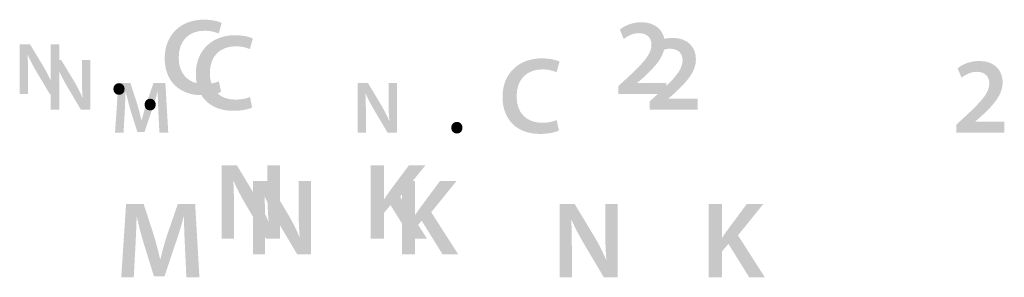
# Model space of a CAD drawing. Extents: x 227 to 602, y 33 to 283.
# Drawn here: x 364 to 380, y 158 to 162 of the extents above; entities that cross this region are included whole.
import ezdxf

# ---------------------------------------------------------------- set-up
doc = ezdxf.new("R2010")
doc.units = 0
doc.header["$MEASUREMENT"] = 0
doc.layers.add('レイヤー 1', color=7, linetype='CONTINUOUS')

msp = doc.modelspace()

# ---------------------------------------------------------------- hatches: boundary and pattern name
at = {"layer": 'レイヤー 1'}
h = msp.add_hatch(color=250, dxfattribs=at)
h.dxf.hatch_style = 2
edge = h.paths.add_edge_path()
edge.add_spline(control_points=[(367.178, 160.741), (367.126, 160.715), (367.014, 160.687), (366.87, 160.687), (366.493, 160.687), (366.264, 160.925), (366.264, 161.286), (366.264, 161.678), (366.535, 161.914), (366.899, 161.914), (367.041, 161.914), (367.144, 161.884), (367.188, 161.861), (367.188, 161.861), (367.14, 161.688), (367.14, 161.688), (367.084, 161.713), (367.006, 161.734), (366.907, 161.734), (366.666, 161.734), (366.491, 161.583), (366.491, 161.297), (366.491, 161.035), (366.645, 160.868), (366.905, 160.868), (366.994, 160.868), (367.086, 160.886), (367.142, 160.912), (367.142, 160.912), (367.178, 160.741), (367.178, 160.741)], knot_values=[0, 0, 0, 0, 0.352778, 0.352778, 0.352778, 0.705556, 0.705556, 0.705556, 1.058333, 1.058333, 1.058333, 1.411111, 1.411111, 1.411111, 1.763889, 1.763889, 1.763889, 2.116667, 2.116667, 2.116667, 2.469444, 2.469444, 2.469444, 2.822222, 2.822222, 2.822222, 3.175, 3.175, 3.175, 3.527778, 3.527778, 3.527778, 3.527778], degree=3, periodic=0)
edge.add_line((367.178, 160.741), (367.178, 160.741))
h = msp.add_hatch(color=250, dxfattribs=at)
h.dxf.hatch_style = 2
edge = h.paths.add_edge_path()
edge.add_spline(control_points=[(373.622, 160.706), (373.622, 160.706), (373.622, 160.838), (373.622, 160.838), (373.622, 160.838), (373.759, 160.963), (373.759, 160.963), (374.028, 161.214), (374.156, 161.351), (374.157, 161.503), (374.157, 161.605), (374.102, 161.695), (373.952, 161.695), (373.852, 161.695), (373.765, 161.644), (373.707, 161.6), (373.707, 161.6), (373.644, 161.753), (373.644, 161.753), (373.726, 161.821), (373.852, 161.872), (373.996, 161.872), (374.25, 161.872), (374.374, 161.711), (374.374, 161.524), (374.374, 161.323), (374.229, 161.161), (374.03, 160.975), (374.03, 160.975), (373.929, 160.889), (373.929, 160.889), (373.929, 160.889), (373.929, 160.886), (373.929, 160.886), (373.929, 160.886), (374.4, 160.886), (374.4, 160.886), (374.4, 160.886), (374.4, 160.706), (374.4, 160.706), (374.4, 160.706), (373.622, 160.706), (373.622, 160.706)], knot_values=[0, 0, 0, 0, 0.352778, 0.352778, 0.352778, 0.705556, 0.705556, 0.705556, 1.058333, 1.058333, 1.058333, 1.411111, 1.411111, 1.411111, 1.763889, 1.763889, 1.763889, 2.116667, 2.116667, 2.116667, 2.469444, 2.469444, 2.469444, 2.822222, 2.822222, 2.822222, 3.175, 3.175, 3.175, 3.527778, 3.527778, 3.527778, 3.880556, 3.880556, 3.880556, 4.233333, 4.233333, 4.233333, 4.586111, 4.586111, 4.586111, 4.938889, 4.938889, 4.938889, 4.938889], degree=3, periodic=0)
edge.add_line((373.622, 160.706), (373.622, 160.706))
h = msp.add_hatch(color=250, dxfattribs=at)
h.dxf.hatch_style = 2
edge = h.paths.add_edge_path()
edge.add_spline(control_points=[(367.682, 160.487), (367.631, 160.461), (367.518, 160.433), (367.375, 160.433), (366.997, 160.433), (366.769, 160.671), (366.769, 161.032), (366.769, 161.424), (367.04, 161.661), (367.404, 161.661), (367.546, 161.661), (367.649, 161.631), (367.693, 161.608), (367.693, 161.608), (367.645, 161.435), (367.645, 161.435), (367.589, 161.459), (367.511, 161.481), (367.412, 161.481), (367.17, 161.481), (366.996, 161.329), (366.996, 161.043), (366.996, 160.782), (367.149, 160.615), (367.41, 160.615), (367.498, 160.615), (367.59, 160.632), (367.647, 160.659), (367.647, 160.659), (367.682, 160.487), (367.682, 160.487)], knot_values=[0, 0, 0, 0, 0.352778, 0.352778, 0.352778, 0.705556, 0.705556, 0.705556, 1.058333, 1.058333, 1.058333, 1.411111, 1.411111, 1.411111, 1.763889, 1.763889, 1.763889, 2.116667, 2.116667, 2.116667, 2.469444, 2.469444, 2.469444, 2.822222, 2.822222, 2.822222, 3.175, 3.175, 3.175, 3.527778, 3.527778, 3.527778, 3.527778], degree=3, periodic=0)
edge.add_line((367.682, 160.487), (367.682, 160.487))
h = msp.add_hatch(color=250, dxfattribs=at)
h.dxf.hatch_style = 2
edge = h.paths.add_edge_path()
edge.add_spline(control_points=[(374.127, 160.452), (374.127, 160.452), (374.127, 160.585), (374.127, 160.585), (374.127, 160.585), (374.264, 160.71), (374.264, 160.71), (374.533, 160.96), (374.66, 161.098), (374.662, 161.25), (374.662, 161.352), (374.607, 161.442), (374.457, 161.442), (374.357, 161.442), (374.27, 161.391), (374.212, 161.347), (374.212, 161.347), (374.148, 161.5), (374.148, 161.5), (374.231, 161.567), (374.357, 161.618), (374.501, 161.618), (374.755, 161.618), (374.878, 161.457), (374.878, 161.271), (374.878, 161.07), (374.734, 160.908), (374.535, 160.722), (374.535, 160.722), (374.434, 160.635), (374.434, 160.635), (374.434, 160.635), (374.434, 160.632), (374.434, 160.632), (374.434, 160.632), (374.905, 160.632), (374.905, 160.632), (374.905, 160.632), (374.905, 160.452), (374.905, 160.452), (374.905, 160.452), (374.127, 160.452), (374.127, 160.452)], knot_values=[0, 0, 0, 0, 0.352778, 0.352778, 0.352778, 0.705556, 0.705556, 0.705556, 1.058333, 1.058333, 1.058333, 1.411111, 1.411111, 1.411111, 1.763889, 1.763889, 1.763889, 2.116667, 2.116667, 2.116667, 2.469444, 2.469444, 2.469444, 2.822222, 2.822222, 2.822222, 3.175, 3.175, 3.175, 3.527778, 3.527778, 3.527778, 3.880556, 3.880556, 3.880556, 4.233333, 4.233333, 4.233333, 4.586111, 4.586111, 4.586111, 4.938889, 4.938889, 4.938889, 4.938889], degree=3, periodic=0)
edge.add_line((374.127, 160.452), (374.127, 160.452))
h = msp.add_hatch(color=250, dxfattribs=at)
h.dxf.hatch_style = 2
edge = h.paths.add_edge_path()
edge.add_spline(control_points=[(363.913, 160.706), (363.913, 160.706), (363.913, 161.514), (363.913, 161.514), (363.913, 161.514), (364.08, 161.514), (364.08, 161.514), (364.08, 161.514), (364.289, 161.167), (364.289, 161.167), (364.343, 161.078), (364.39, 160.984), (364.427, 160.897), (364.427, 160.897), (364.429, 160.897), (364.429, 160.897), (364.42, 161.004), (364.416, 161.109), (364.416, 161.232), (364.416, 161.232), (364.416, 161.514), (364.416, 161.514), (364.416, 161.514), (364.553, 161.514), (364.553, 161.514), (364.553, 161.514), (364.553, 160.706), (364.553, 160.706), (364.553, 160.706), (364.4, 160.706), (364.4, 160.706), (364.4, 160.706), (364.189, 161.062), (364.189, 161.062), (364.138, 161.15), (364.084, 161.249), (364.045, 161.34), (364.045, 161.34), (364.04, 161.339), (364.04, 161.339), (364.047, 161.235), (364.048, 161.128), (364.048, 160.995), (364.048, 160.995), (364.048, 160.706), (364.048, 160.706), (364.048, 160.706), (363.913, 160.706), (363.913, 160.706)], knot_values=[0, 0, 0, 0, 0.352778, 0.352778, 0.352778, 0.705556, 0.705556, 0.705556, 1.058333, 1.058333, 1.058333, 1.411111, 1.411111, 1.411111, 1.763889, 1.763889, 1.763889, 2.116667, 2.116667, 2.116667, 2.469444, 2.469444, 2.469444, 2.822222, 2.822222, 2.822222, 3.175, 3.175, 3.175, 3.527778, 3.527778, 3.527778, 3.880556, 3.880556, 3.880556, 4.233333, 4.233333, 4.233333, 4.586111, 4.586111, 4.586111, 4.938889, 4.938889, 4.938889, 5.291667, 5.291667, 5.291667, 5.644444, 5.644444, 5.644444, 5.644444], degree=3, periodic=0)
edge.add_line((363.913, 160.706), (363.913, 160.706))
h = msp.add_hatch(color=250, dxfattribs=at)
h.dxf.hatch_style = 2
edge = h.paths.add_edge_path()
edge.add_spline(control_points=[(364.417, 160.452), (364.417, 160.452), (364.417, 161.261), (364.417, 161.261), (364.417, 161.261), (364.585, 161.261), (364.585, 161.261), (364.585, 161.261), (364.794, 160.914), (364.794, 160.914), (364.848, 160.824), (364.895, 160.731), (364.932, 160.643), (364.932, 160.643), (364.934, 160.643), (364.934, 160.643), (364.925, 160.751), (364.921, 160.855), (364.921, 160.979), (364.921, 160.979), (364.921, 161.261), (364.921, 161.261), (364.921, 161.261), (365.058, 161.261), (365.058, 161.261), (365.058, 161.261), (365.058, 160.452), (365.058, 160.452), (365.058, 160.452), (364.905, 160.452), (364.905, 160.452), (364.905, 160.452), (364.694, 160.809), (364.694, 160.809), (364.642, 160.896), (364.589, 160.996), (364.549, 161.087), (364.549, 161.087), (364.545, 161.086), (364.545, 161.086), (364.552, 160.981), (364.553, 160.875), (364.553, 160.741), (364.553, 160.741), (364.553, 160.452), (364.553, 160.452), (364.553, 160.452), (364.417, 160.452), (364.417, 160.452)], knot_values=[0, 0, 0, 0, 0.352778, 0.352778, 0.352778, 0.705556, 0.705556, 0.705556, 1.058333, 1.058333, 1.058333, 1.411111, 1.411111, 1.411111, 1.763889, 1.763889, 1.763889, 2.116667, 2.116667, 2.116667, 2.469444, 2.469444, 2.469444, 2.822222, 2.822222, 2.822222, 3.175, 3.175, 3.175, 3.527778, 3.527778, 3.527778, 3.880556, 3.880556, 3.880556, 4.233333, 4.233333, 4.233333, 4.586111, 4.586111, 4.586111, 4.938889, 4.938889, 4.938889, 5.291667, 5.291667, 5.291667, 5.644444, 5.644444, 5.644444, 5.644444], degree=3, periodic=0)
edge.add_line((364.417, 160.452), (364.417, 160.452))
h = msp.add_hatch(color=250, dxfattribs=at)
h.dxf.hatch_style = 2
edge = h.paths.add_edge_path()
edge.add_spline(control_points=[(372.656, 160.112), (372.604, 160.086), (372.492, 160.058), (372.349, 160.058), (371.971, 160.058), (371.742, 160.296), (371.742, 160.657), (371.742, 161.049), (372.014, 161.285), (372.377, 161.285), (372.52, 161.285), (372.623, 161.255), (372.667, 161.233), (372.667, 161.233), (372.619, 161.06), (372.619, 161.06), (372.562, 161.084), (372.484, 161.106), (372.386, 161.106), (372.144, 161.106), (371.97, 160.954), (371.97, 160.668), (371.97, 160.406), (372.123, 160.239), (372.384, 160.239), (372.472, 160.239), (372.564, 160.257), (372.62, 160.284), (372.62, 160.284), (372.656, 160.112), (372.656, 160.112)], knot_values=[0, 0, 0, 0, 0.352778, 0.352778, 0.352778, 0.705556, 0.705556, 0.705556, 1.058333, 1.058333, 1.058333, 1.411111, 1.411111, 1.411111, 1.763889, 1.763889, 1.763889, 2.116667, 2.116667, 2.116667, 2.469444, 2.469444, 2.469444, 2.822222, 2.822222, 2.822222, 3.175, 3.175, 3.175, 3.527778, 3.527778, 3.527778, 3.527778], degree=3, periodic=0)
edge.add_line((372.656, 160.112), (372.656, 160.112))
h = msp.add_hatch(color=250, dxfattribs=at)
h.dxf.hatch_style = 2
edge = h.paths.add_edge_path()
edge.add_spline(control_points=[(379.101, 160.077), (379.101, 160.077), (379.101, 160.209), (379.101, 160.209), (379.101, 160.209), (379.237, 160.334), (379.237, 160.334), (379.507, 160.585), (379.634, 160.723), (379.635, 160.874), (379.635, 160.977), (379.581, 161.067), (379.431, 161.067), (379.33, 161.067), (379.244, 161.016), (379.185, 160.971), (379.185, 160.971), (379.122, 161.125), (379.122, 161.125), (379.205, 161.192), (379.33, 161.243), (379.475, 161.243), (379.729, 161.243), (379.852, 161.082), (379.852, 160.896), (379.852, 160.695), (379.708, 160.532), (379.508, 160.347), (379.508, 160.347), (379.408, 160.26), (379.408, 160.26), (379.408, 160.26), (379.408, 160.257), (379.408, 160.257), (379.408, 160.257), (379.879, 160.257), (379.879, 160.257), (379.879, 160.257), (379.879, 160.077), (379.879, 160.077), (379.879, 160.077), (379.101, 160.077), (379.101, 160.077)], knot_values=[0, 0, 0, 0, 0.352778, 0.352778, 0.352778, 0.705556, 0.705556, 0.705556, 1.058333, 1.058333, 1.058333, 1.411111, 1.411111, 1.411111, 1.763889, 1.763889, 1.763889, 2.116667, 2.116667, 2.116667, 2.469444, 2.469444, 2.469444, 2.822222, 2.822222, 2.822222, 3.175, 3.175, 3.175, 3.527778, 3.527778, 3.527778, 3.880556, 3.880556, 3.880556, 4.233333, 4.233333, 4.233333, 4.586111, 4.586111, 4.586111, 4.938889, 4.938889, 4.938889, 4.938889], degree=3, periodic=0)
edge.add_line((379.101, 160.077), (379.101, 160.077))
h = msp.add_hatch(color=250, dxfattribs=at)
h.dxf.hatch_style = 2
edge = h.paths.add_edge_path()
edge.add_spline(control_points=[(365.522, 160.693), (365.469, 160.693), (365.432, 160.733), (365.432, 160.787), (365.432, 160.843), (365.471, 160.882), (365.523, 160.882), (365.577, 160.882), (365.614, 160.843), (365.614, 160.787), (365.614, 160.733), (365.578, 160.693), (365.523, 160.693), (365.523, 160.693), (365.522, 160.693), (365.522, 160.693)], knot_values=[0, 0, 0, 0, 0.352778, 0.352778, 0.352778, 0.705556, 0.705556, 0.705556, 1.058333, 1.058333, 1.058333, 1.411111, 1.411111, 1.411111, 1.763889, 1.763889, 1.763889, 1.763889], degree=3, periodic=0)
edge.add_line((365.522, 160.693), (365.522, 160.693))
h = msp.add_hatch(color=250, dxfattribs=at)
h.dxf.hatch_style = 2
edge = h.paths.add_edge_path()
edge.add_spline(control_points=[(366.162, 160.406), (366.158, 160.511), (366.151, 160.637), (366.152, 160.748), (366.152, 160.748), (366.149, 160.748), (366.149, 160.748), (366.122, 160.648), (366.089, 160.538), (366.053, 160.436), (366.053, 160.436), (365.936, 160.087), (365.936, 160.087), (365.936, 160.087), (365.822, 160.087), (365.822, 160.087), (365.822, 160.087), (365.713, 160.432), (365.713, 160.432), (365.682, 160.535), (365.654, 160.646), (365.632, 160.748), (365.632, 160.748), (365.63, 160.748), (365.63, 160.748), (365.626, 160.64), (365.621, 160.513), (365.615, 160.402), (365.615, 160.402), (365.597, 160.077), (365.597, 160.077), (365.597, 160.077), (365.459, 160.077), (365.459, 160.077), (365.459, 160.077), (365.513, 160.886), (365.513, 160.886), (365.513, 160.886), (365.707, 160.886), (365.707, 160.886), (365.707, 160.886), (365.813, 160.56), (365.813, 160.56), (365.842, 160.465), (365.867, 160.37), (365.887, 160.28), (365.887, 160.28), (365.891, 160.28), (365.891, 160.28), (365.913, 160.368), (365.94, 160.467), (365.971, 160.562), (365.971, 160.562), (366.083, 160.886), (366.083, 160.886), (366.083, 160.886), (366.275, 160.886), (366.275, 160.886), (366.275, 160.886), (366.322, 160.077), (366.322, 160.077), (366.322, 160.077), (366.178, 160.077), (366.178, 160.077), (366.178, 160.077), (366.162, 160.406), (366.162, 160.406)], knot_values=[0, 0, 0, 0, 0.352778, 0.352778, 0.352778, 0.705556, 0.705556, 0.705556, 1.058333, 1.058333, 1.058333, 1.411111, 1.411111, 1.411111, 1.763889, 1.763889, 1.763889, 2.116667, 2.116667, 2.116667, 2.469444, 2.469444, 2.469444, 2.822222, 2.822222, 2.822222, 3.175, 3.175, 3.175, 3.527778, 3.527778, 3.527778, 3.880556, 3.880556, 3.880556, 4.233333, 4.233333, 4.233333, 4.586111, 4.586111, 4.586111, 4.938889, 4.938889, 4.938889, 5.291667, 5.291667, 5.291667, 5.644444, 5.644444, 5.644444, 5.997222, 5.997222, 5.997222, 6.35, 6.35, 6.35, 6.702778, 6.702778, 6.702778, 7.055556, 7.055556, 7.055556, 7.408333, 7.408333, 7.408333, 7.761111, 7.761111, 7.761111, 7.761111], degree=3, periodic=0)
edge.add_line((366.162, 160.406), (366.162, 160.406))
h = msp.add_hatch(color=250, dxfattribs=at)
h.dxf.hatch_style = 2
edge = h.paths.add_edge_path()
edge.add_spline(control_points=[(369.391, 160.077), (369.391, 160.077), (369.391, 160.886), (369.391, 160.886), (369.391, 160.886), (369.559, 160.886), (369.559, 160.886), (369.559, 160.886), (369.768, 160.538), (369.768, 160.538), (369.821, 160.449), (369.868, 160.356), (369.906, 160.268), (369.906, 160.268), (369.908, 160.268), (369.908, 160.268), (369.898, 160.375), (369.894, 160.48), (369.894, 160.604), (369.894, 160.604), (369.894, 160.886), (369.894, 160.886), (369.894, 160.886), (370.032, 160.886), (370.032, 160.886), (370.032, 160.886), (370.032, 160.077), (370.032, 160.077), (370.032, 160.077), (369.879, 160.077), (369.879, 160.077), (369.879, 160.077), (369.668, 160.433), (369.668, 160.433), (369.616, 160.521), (369.562, 160.62), (369.523, 160.712), (369.523, 160.712), (369.519, 160.71), (369.519, 160.71), (369.525, 160.606), (369.526, 160.5), (369.526, 160.366), (369.526, 160.366), (369.526, 160.077), (369.526, 160.077), (369.526, 160.077), (369.391, 160.077), (369.391, 160.077)], knot_values=[0, 0, 0, 0, 0.352778, 0.352778, 0.352778, 0.705556, 0.705556, 0.705556, 1.058333, 1.058333, 1.058333, 1.411111, 1.411111, 1.411111, 1.763889, 1.763889, 1.763889, 2.116667, 2.116667, 2.116667, 2.469444, 2.469444, 2.469444, 2.822222, 2.822222, 2.822222, 3.175, 3.175, 3.175, 3.527778, 3.527778, 3.527778, 3.880556, 3.880556, 3.880556, 4.233333, 4.233333, 4.233333, 4.586111, 4.586111, 4.586111, 4.938889, 4.938889, 4.938889, 5.291667, 5.291667, 5.291667, 5.644444, 5.644444, 5.644444, 5.644444], degree=3, periodic=0)
edge.add_line((369.391, 160.077), (369.391, 160.077))
h = msp.add_hatch(color=250, dxfattribs=at)
h.dxf.hatch_style = 2
edge = h.paths.add_edge_path()
edge.add_spline(control_points=[(366.027, 160.439), (365.974, 160.439), (365.937, 160.48), (365.937, 160.534), (365.937, 160.589), (365.975, 160.629), (366.028, 160.629), (366.082, 160.629), (366.119, 160.59), (366.119, 160.534), (366.119, 160.48), (366.083, 160.439), (366.028, 160.439), (366.028, 160.439), (366.027, 160.439), (366.027, 160.439)], knot_values=[0, 0, 0, 0, 0.352778, 0.352778, 0.352778, 0.705556, 0.705556, 0.705556, 1.058333, 1.058333, 1.058333, 1.411111, 1.411111, 1.411111, 1.763889, 1.763889, 1.763889, 1.763889], degree=3, periodic=0)
edge.add_line((366.027, 160.439), (366.027, 160.439))
h = msp.add_hatch(color=250, dxfattribs=at)
h.dxf.hatch_style = 2
edge = h.paths.add_edge_path()
edge.add_spline(control_points=[(371, 160.064), (370.948, 160.064), (370.91, 160.105), (370.91, 160.158), (370.91, 160.214), (370.949, 160.254), (371.002, 160.254), (371.055, 160.254), (371.093, 160.215), (371.093, 160.158), (371.093, 160.105), (371.057, 160.064), (371.002, 160.064), (371.002, 160.064), (371, 160.064), (371, 160.064)], knot_values=[0, 0, 0, 0, 0.352778, 0.352778, 0.352778, 0.705556, 0.705556, 0.705556, 1.058333, 1.058333, 1.058333, 1.411111, 1.411111, 1.411111, 1.763889, 1.763889, 1.763889, 1.763889], degree=3, periodic=0)
edge.add_line((371, 160.064), (371, 160.064))
h = msp.add_hatch(color=250, dxfattribs=at)
h.dxf.hatch_style = 2
edge = h.paths.add_edge_path()
edge.add_spline(control_points=[(367.189, 158.357), (367.189, 158.357), (367.189, 159.546), (367.189, 159.546), (367.189, 159.546), (367.436, 159.546), (367.436, 159.546), (367.436, 159.546), (367.743, 159.036), (367.743, 159.036), (367.822, 158.903), (367.891, 158.766), (367.945, 158.637), (367.945, 158.637), (367.949, 158.637), (367.949, 158.637), (367.935, 158.796), (367.93, 158.949), (367.93, 159.131), (367.93, 159.131), (367.93, 159.546), (367.93, 159.546), (367.93, 159.546), (368.131, 159.546), (368.131, 159.546), (368.131, 159.546), (368.131, 158.357), (368.131, 158.357), (368.131, 158.357), (367.907, 158.357), (367.907, 158.357), (367.907, 158.357), (367.596, 158.881), (367.596, 158.881), (367.52, 159.009), (367.441, 159.156), (367.383, 159.29), (367.383, 159.29), (367.377, 159.288), (367.377, 159.288), (367.386, 159.135), (367.388, 158.977), (367.388, 158.782), (367.388, 158.782), (367.388, 158.357), (367.388, 158.357), (367.388, 158.357), (367.189, 158.357), (367.189, 158.357)], knot_values=[0, 0, 0, 0, 0.352778, 0.352778, 0.352778, 0.705556, 0.705556, 0.705556, 1.058333, 1.058333, 1.058333, 1.411111, 1.411111, 1.411111, 1.763889, 1.763889, 1.763889, 2.116667, 2.116667, 2.116667, 2.469444, 2.469444, 2.469444, 2.822222, 2.822222, 2.822222, 3.175, 3.175, 3.175, 3.527778, 3.527778, 3.527778, 3.880556, 3.880556, 3.880556, 4.233333, 4.233333, 4.233333, 4.586111, 4.586111, 4.586111, 4.938889, 4.938889, 4.938889, 5.291667, 5.291667, 5.291667, 5.644444, 5.644444, 5.644444, 5.644444], degree=3, periodic=0)
edge.add_line((367.189, 158.357), (367.189, 158.357))
h = msp.add_hatch(color=250, dxfattribs=at)
h.dxf.hatch_style = 2
edge = h.paths.add_edge_path()
edge.add_spline(control_points=[(369.605, 159.546), (369.605, 159.546), (369.821, 159.546), (369.821, 159.546), (369.821, 159.546), (369.821, 158.999), (369.821, 158.999), (369.821, 158.999), (369.825, 158.999), (369.825, 158.999), (369.854, 159.045), (369.884, 159.087), (369.912, 159.128), (369.912, 159.128), (370.222, 159.546), (370.222, 159.546), (370.222, 159.546), (370.491, 159.546), (370.491, 159.546), (370.491, 159.546), (370.081, 159.039), (370.081, 159.039), (370.081, 159.039), (370.517, 158.357), (370.517, 158.357), (370.517, 158.357), (370.263, 158.357), (370.263, 158.357), (370.263, 158.357), (369.926, 158.902), (369.926, 158.902), (369.926, 158.902), (369.821, 158.775), (369.821, 158.775), (369.821, 158.775), (369.821, 158.357), (369.821, 158.357), (369.821, 158.357), (369.605, 158.357), (369.605, 158.357), (369.605, 158.357), (369.605, 159.546), (369.605, 159.546)], knot_values=[0, 0, 0, 0, 0.352778, 0.352778, 0.352778, 0.705556, 0.705556, 0.705556, 1.058333, 1.058333, 1.058333, 1.411111, 1.411111, 1.411111, 1.763889, 1.763889, 1.763889, 2.116667, 2.116667, 2.116667, 2.469444, 2.469444, 2.469444, 2.822222, 2.822222, 2.822222, 3.175, 3.175, 3.175, 3.527778, 3.527778, 3.527778, 3.880556, 3.880556, 3.880556, 4.233333, 4.233333, 4.233333, 4.586111, 4.586111, 4.586111, 4.938889, 4.938889, 4.938889, 4.938889], degree=3, periodic=0)
edge.add_line((369.605, 159.546), (369.605, 159.546))
h = msp.add_hatch(color=250, dxfattribs=at)
h.dxf.hatch_style = 2
edge = h.paths.add_edge_path()
edge.add_spline(control_points=[(367.694, 158.104), (367.694, 158.104), (367.694, 159.292), (367.694, 159.292), (367.694, 159.292), (367.941, 159.292), (367.941, 159.292), (367.941, 159.292), (368.247, 158.782), (368.247, 158.782), (368.327, 158.65), (368.395, 158.513), (368.45, 158.384), (368.45, 158.384), (368.454, 158.384), (368.454, 158.384), (368.44, 158.543), (368.434, 158.696), (368.434, 158.878), (368.434, 158.878), (368.434, 159.292), (368.434, 159.292), (368.434, 159.292), (368.636, 159.292), (368.636, 159.292), (368.636, 159.292), (368.636, 158.104), (368.636, 158.104), (368.636, 158.104), (368.411, 158.104), (368.411, 158.104), (368.411, 158.104), (368.101, 158.628), (368.101, 158.628), (368.025, 158.756), (367.946, 158.902), (367.888, 159.036), (367.888, 159.036), (367.882, 159.034), (367.882, 159.034), (367.891, 158.881), (367.893, 158.724), (367.893, 158.529), (367.893, 158.529), (367.893, 158.104), (367.893, 158.104), (367.893, 158.104), (367.694, 158.104), (367.694, 158.104)], knot_values=[0, 0, 0, 0, 0.352778, 0.352778, 0.352778, 0.705556, 0.705556, 0.705556, 1.058333, 1.058333, 1.058333, 1.411111, 1.411111, 1.411111, 1.763889, 1.763889, 1.763889, 2.116667, 2.116667, 2.116667, 2.469444, 2.469444, 2.469444, 2.822222, 2.822222, 2.822222, 3.175, 3.175, 3.175, 3.527778, 3.527778, 3.527778, 3.880556, 3.880556, 3.880556, 4.233333, 4.233333, 4.233333, 4.586111, 4.586111, 4.586111, 4.938889, 4.938889, 4.938889, 5.291667, 5.291667, 5.291667, 5.644444, 5.644444, 5.644444, 5.644444], degree=3, periodic=0)
edge.add_line((367.694, 158.104), (367.694, 158.104))
h = msp.add_hatch(color=250, dxfattribs=at)
h.dxf.hatch_style = 2
edge = h.paths.add_edge_path()
edge.add_spline(control_points=[(370.11, 159.292), (370.11, 159.292), (370.325, 159.292), (370.325, 159.292), (370.325, 159.292), (370.325, 158.746), (370.325, 158.746), (370.325, 158.746), (370.33, 158.746), (370.33, 158.746), (370.358, 158.792), (370.389, 158.834), (370.417, 158.874), (370.417, 158.874), (370.727, 159.292), (370.727, 159.292), (370.727, 159.292), (370.995, 159.292), (370.995, 159.292), (370.995, 159.292), (370.586, 158.786), (370.586, 158.786), (370.586, 158.786), (371.022, 158.104), (371.022, 158.104), (371.022, 158.104), (370.768, 158.104), (370.768, 158.104), (370.768, 158.104), (370.431, 158.649), (370.431, 158.649), (370.431, 158.649), (370.325, 158.521), (370.325, 158.521), (370.325, 158.521), (370.325, 158.104), (370.325, 158.104), (370.325, 158.104), (370.11, 158.104), (370.11, 158.104), (370.11, 158.104), (370.11, 159.292), (370.11, 159.292)], knot_values=[0, 0, 0, 0, 0.352778, 0.352778, 0.352778, 0.705556, 0.705556, 0.705556, 1.058333, 1.058333, 1.058333, 1.411111, 1.411111, 1.411111, 1.763889, 1.763889, 1.763889, 2.116667, 2.116667, 2.116667, 2.469444, 2.469444, 2.469444, 2.822222, 2.822222, 2.822222, 3.175, 3.175, 3.175, 3.527778, 3.527778, 3.527778, 3.880556, 3.880556, 3.880556, 4.233333, 4.233333, 4.233333, 4.586111, 4.586111, 4.586111, 4.938889, 4.938889, 4.938889, 4.938889], degree=3, periodic=0)
edge.add_line((370.11, 159.292), (370.11, 159.292))
h = msp.add_hatch(color=250, dxfattribs=at)
h.dxf.hatch_style = 2
edge = h.paths.add_edge_path()
edge.add_spline(control_points=[(366.593, 158.213), (366.586, 158.367), (366.576, 158.552), (366.578, 158.714), (366.578, 158.714), (366.573, 158.714), (366.573, 158.714), (366.534, 158.568), (366.485, 158.407), (366.432, 158.257), (366.432, 158.257), (366.259, 157.742), (366.259, 157.742), (366.259, 157.742), (366.091, 157.742), (366.091, 157.742), (366.091, 157.742), (365.933, 158.251), (365.933, 158.251), (365.887, 158.402), (365.844, 158.564), (365.813, 158.714), (365.813, 158.714), (365.809, 158.714), (365.809, 158.714), (365.804, 158.557), (365.797, 158.369), (365.788, 158.206), (365.788, 158.206), (365.762, 157.728), (365.762, 157.728), (365.762, 157.728), (365.559, 157.728), (365.559, 157.728), (365.559, 157.728), (365.638, 158.917), (365.638, 158.917), (365.638, 158.917), (365.924, 158.917), (365.924, 158.917), (365.924, 158.917), (366.079, 158.439), (366.079, 158.439), (366.121, 158.3), (366.159, 158.158), (366.189, 158.026), (366.189, 158.026), (366.194, 158.026), (366.194, 158.026), (366.225, 158.155), (366.266, 158.302), (366.312, 158.441), (366.312, 158.441), (366.476, 158.917), (366.476, 158.917), (366.476, 158.917), (366.758, 158.917), (366.758, 158.917), (366.758, 158.917), (366.827, 157.728), (366.827, 157.728), (366.827, 157.728), (366.615, 157.728), (366.615, 157.728), (366.615, 157.728), (366.593, 158.213), (366.593, 158.213)], knot_values=[0, 0, 0, 0, 0.352778, 0.352778, 0.352778, 0.705556, 0.705556, 0.705556, 1.058333, 1.058333, 1.058333, 1.411111, 1.411111, 1.411111, 1.763889, 1.763889, 1.763889, 2.116667, 2.116667, 2.116667, 2.469444, 2.469444, 2.469444, 2.822222, 2.822222, 2.822222, 3.175, 3.175, 3.175, 3.527778, 3.527778, 3.527778, 3.880556, 3.880556, 3.880556, 4.233333, 4.233333, 4.233333, 4.586111, 4.586111, 4.586111, 4.938889, 4.938889, 4.938889, 5.291667, 5.291667, 5.291667, 5.644444, 5.644444, 5.644444, 5.997222, 5.997222, 5.997222, 6.35, 6.35, 6.35, 6.702778, 6.702778, 6.702778, 7.055556, 7.055556, 7.055556, 7.408333, 7.408333, 7.408333, 7.761111, 7.761111, 7.761111, 7.761111], degree=3, periodic=0)
edge.add_line((366.593, 158.213), (366.593, 158.213))
h = msp.add_hatch(color=250, dxfattribs=at)
h.dxf.hatch_style = 2
edge = h.paths.add_edge_path()
edge.add_spline(control_points=[(372.667, 157.728), (372.667, 157.728), (372.667, 158.917), (372.667, 158.917), (372.667, 158.917), (372.914, 158.917), (372.914, 158.917), (372.914, 158.917), (373.221, 158.407), (373.221, 158.407), (373.301, 158.275), (373.369, 158.138), (373.424, 158.009), (373.424, 158.009), (373.427, 158.009), (373.427, 158.009), (373.413, 158.168), (373.408, 158.32), (373.408, 158.503), (373.408, 158.503), (373.408, 158.917), (373.408, 158.917), (373.408, 158.917), (373.609, 158.917), (373.609, 158.917), (373.609, 158.917), (373.609, 157.728), (373.609, 157.728), (373.609, 157.728), (373.385, 157.728), (373.385, 157.728), (373.385, 157.728), (373.075, 158.252), (373.075, 158.252), (372.999, 158.381), (372.92, 158.527), (372.862, 158.661), (372.862, 158.661), (372.856, 158.659), (372.856, 158.659), (372.865, 158.506), (372.866, 158.349), (372.866, 158.153), (372.866, 158.153), (372.866, 157.728), (372.866, 157.728), (372.866, 157.728), (372.667, 157.728), (372.667, 157.728)], knot_values=[0, 0, 0, 0, 0.352778, 0.352778, 0.352778, 0.705556, 0.705556, 0.705556, 1.058333, 1.058333, 1.058333, 1.411111, 1.411111, 1.411111, 1.763889, 1.763889, 1.763889, 2.116667, 2.116667, 2.116667, 2.469444, 2.469444, 2.469444, 2.822222, 2.822222, 2.822222, 3.175, 3.175, 3.175, 3.527778, 3.527778, 3.527778, 3.880556, 3.880556, 3.880556, 4.233333, 4.233333, 4.233333, 4.586111, 4.586111, 4.586111, 4.938889, 4.938889, 4.938889, 5.291667, 5.291667, 5.291667, 5.644444, 5.644444, 5.644444, 5.644444], degree=3, periodic=0)
edge.add_line((372.667, 157.728), (372.667, 157.728))
h = msp.add_hatch(color=250, dxfattribs=at)
h.dxf.hatch_style = 2
edge = h.paths.add_edge_path()
edge.add_spline(control_points=[(375.083, 158.917), (375.083, 158.917), (375.299, 158.917), (375.299, 158.917), (375.299, 158.917), (375.299, 158.37), (375.299, 158.37), (375.299, 158.37), (375.304, 158.37), (375.304, 158.37), (375.332, 158.416), (375.362, 158.459), (375.391, 158.499), (375.391, 158.499), (375.701, 158.917), (375.701, 158.917), (375.701, 158.917), (375.969, 158.917), (375.969, 158.917), (375.969, 158.917), (375.56, 158.411), (375.56, 158.411), (375.56, 158.411), (375.996, 157.728), (375.996, 157.728), (375.996, 157.728), (375.742, 157.728), (375.742, 157.728), (375.742, 157.728), (375.405, 158.273), (375.405, 158.273), (375.405, 158.273), (375.299, 158.146), (375.299, 158.146), (375.299, 158.146), (375.299, 157.728), (375.299, 157.728), (375.299, 157.728), (375.083, 157.728), (375.083, 157.728), (375.083, 157.728), (375.083, 158.917), (375.083, 158.917)], knot_values=[0, 0, 0, 0, 0.352778, 0.352778, 0.352778, 0.705556, 0.705556, 0.705556, 1.058333, 1.058333, 1.058333, 1.411111, 1.411111, 1.411111, 1.763889, 1.763889, 1.763889, 2.116667, 2.116667, 2.116667, 2.469444, 2.469444, 2.469444, 2.822222, 2.822222, 2.822222, 3.175, 3.175, 3.175, 3.527778, 3.527778, 3.527778, 3.880556, 3.880556, 3.880556, 4.233333, 4.233333, 4.233333, 4.586111, 4.586111, 4.586111, 4.938889, 4.938889, 4.938889, 4.938889], degree=3, periodic=0)
edge.add_line((375.083, 158.917), (375.083, 158.917))

doc.saveas('drawing.dxf')
